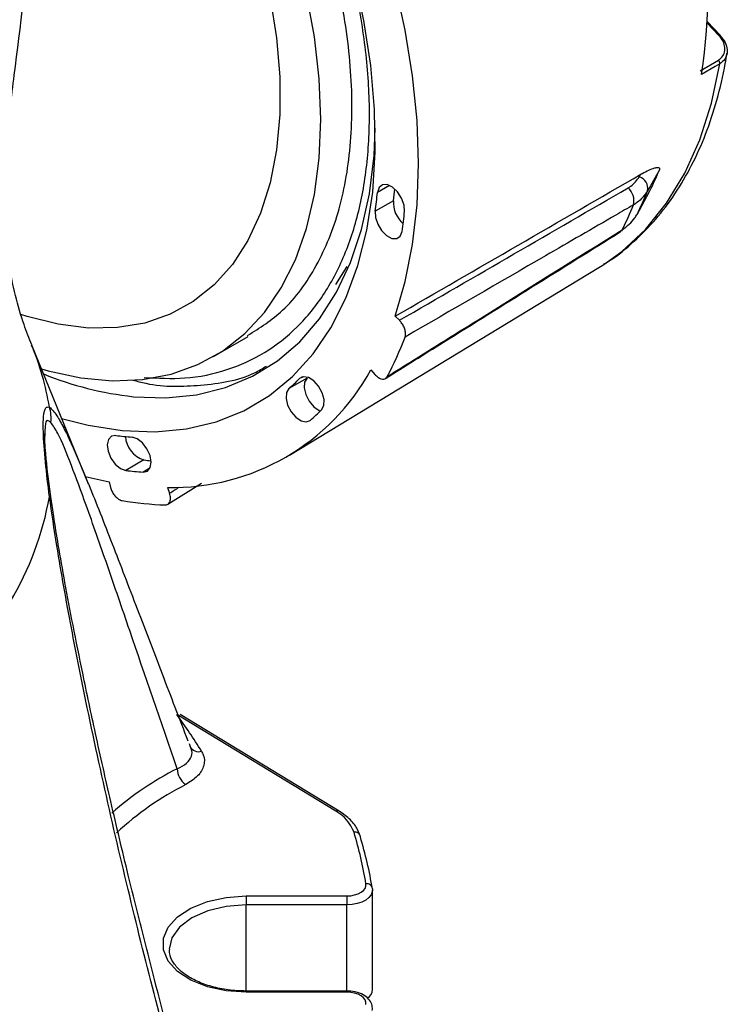
# Model space of a CAD drawing. Units: inches. Extents: x 5 to 203, y 3 to 135.
# Drawn here: x 168 to 170, y 121 to 124 of the extents above; entities that cross this region are included whole.
import ezdxf

# ---------------------------------------------------------------- set-up
doc = ezdxf.new("R2010")
doc.units = ezdxf.units.IN
doc.header["$MEASUREMENT"] = 0

msp = doc.modelspace()

# ---------------------------------------------------------------- linework, layer by layer
at = {"color": 8, "linetype": 'Continuous', "lineweight": 25}
for p, q in [((170.3606242, 124.333661), (170.3247316, 124.3715301)), ((169.349591, 123.8731878), (169.312632, 123.8518518)), ((169.0825017, 123.285588), (169.0735277, 123.2804074)), ((168.6142932, 123.0055887), (168.5928781, 122.9932261)), ((168.9095455, 121.4006313), (168.9095455, 121.6650445)), ((169.2184865, 121.4006313), (169.2184865, 121.6650445))]:
    msp.add_line(p, q, dxfattribs=at)
at = {"color": 7, "linetype": 'Continuous', "lineweight": 25}
for p, q in [((170.3650464, 124.3345066), (170.3250205, 124.3767369)), ((170.3034435, 124.2246195), (170.3590107, 124.2577479)), ((170.1163252, 123.8996505), (170.120554, 123.9072003)), ((169.3612941, 123.8263196), (169.3056165, 123.7941776)), ((169.9922582, 123.6210008), (170.0072466, 123.6303675)), ((169.0428572, 123.045522), (169.9922582, 123.6210008)), ((169.2183648, 123.6245023), (169.1839553, 123.5692039)), ((169.3667967, 123.4716503), (169.3797555, 123.4591689)), ((168.8093856, 123.3478882), (168.9158526, 123.4093503)), ((168.4253398, 122.956606), (168.2511063, 123.3827551)), ((169.2925529, 123.3072982), (169.304783, 123.2932036)), ((169.0964038, 123.2820813), (169.0407262, 123.2499393)), ((168.2918543, 123.1121277), (168.2917181, 123.1040814)), ((168.595492, 123.0305914), (168.5398144, 122.9984494)), ((168.4156465, 122.9803149), (168.4888022, 122.9638273)), ((168.4888022, 122.9638273), (168.4931427, 122.9463612)), ((168.6681847, 122.94617), (168.674286, 122.9285306)), ((168.6694611, 122.8947178), (168.7726496, 122.9592606)), ((169.184378, 121.9522301), (168.6967195, 122.2488896)), ((169.1946089, 121.9529742), (168.7069502, 122.2496335)), ((168.741045, 122.1440501), (168.7350901, 122.1594169)), ((168.9095455, 121.692482), (169.2184865, 121.692482)), ((169.2968852, 121.7147287), (169.2972266, 121.7105002)), ((169.2972266, 121.4051011), (169.2972266, 121.7105002)), ((169.2184865, 121.6650445), (168.9095455, 121.6650445)), ((169.2184865, 121.4006312), (168.9095455, 121.4006312)), ((169.2184865, 121.3970198), (168.9095455, 121.3970198))]:
    msp.add_line(p, q, dxfattribs=at)
at = {"color": 7, "linetype": 'Continuous', "lineweight": 25, "flags": 128}
for points in [[(169.1387011, 124.0757532), (169.1337616, 124.2001614), (169.1189866, 124.3291793), (169.094506, 124.461673), (169.0605348, 124.5964781), (169.0173717, 124.7324101), (168.9653958, 124.8682744), (168.9050641, 125.0028771), (168.8369066, 125.135035), (168.7615224, 125.2635867), (168.679574, 125.3874031), (168.5917815, 125.5053954), (168.4989163, 125.6165269), (168.4017948, 125.719821), (168.3686924, 125.7522838)], [(168.5291399, 123.1209259), (168.6300932, 123.1171511), (168.72648, 123.1261022), (168.8175458, 123.1477095), (168.9025781, 123.1818035), (168.9809112, 123.2281175), (169.0519321, 123.2862891), (169.115085, 123.3558631), (169.1698757, 123.4362948), (169.2158753, 123.5269548), (169.2527238, 123.6271336), (169.2801329, 123.736047), (169.2978879, 123.8528429), (169.30585, 123.9766068), (169.3039568, 124.1063705), (169.2922232, 124.2411182), (169.270741, 124.3797953), (169.2396783, 124.5213166)], [(169.3667967, 123.4716503), (169.3980693, 123.5781824), (169.4205407, 123.6923013), (169.4340644, 123.8132642), (169.4385525, 123.9402835), (169.4339755, 124.0725316), (169.4203636, 124.2091471), (169.3978051, 124.3492409), (169.3664471, 124.4919001)], [(168.9830784, 124.4503719), (169.0028203, 124.3262034), (169.0127407, 124.2059951), (169.0127407, 124.0909422), (169.0028203, 123.9821877), (168.9830784, 123.8808127), (168.9537109, 123.7878247), (168.9150098, 123.7041478), (168.8673597, 123.6306135), (168.8112342, 123.5679529), (168.7471911, 123.5167885), (168.6758669, 123.4776289), (168.5979703, 123.4508632), (168.5142756, 123.4367575), (168.4256147, 123.435452), (168.3328685, 123.4469597), (168.236959, 123.4711661), (168.2180015, 123.4773364)], [(170.3632686, 124.2465715), (170.3496027, 124.2384243), (170.307642, 124.213409)], [(168.2809377, 123.3097919), (168.3012702, 123.3040135), (168.4017948, 123.2824992), (168.4989163, 123.2736593), (168.5917815, 123.2775711), (168.679574, 123.2942003), (168.7615224, 123.3234008), (168.8369066, 123.3649159), (168.9050641, 123.4183809), (168.9653958, 123.483326), (169.0173717, 123.5591802), (169.0605348, 123.6452771), (169.094506, 123.74086), (169.1189866, 123.845089), (169.1337616, 123.957048), (169.1387011, 124.0757532)], [(168.5634902, 123.2247706), (168.6627169, 123.2212395), (168.7572996, 123.2305862), (168.8464546, 123.2527331), (168.9294433, 123.2874971), (169.0055779, 123.3345895), (169.0742276, 123.3936207), (169.1348234, 123.464101), (169.1868633, 123.5454469), (169.2299161, 123.6369839), (169.263625, 123.7379539), (169.2877107, 123.8475198), (169.3019736, 123.9647739), (169.3060034, 124.0486716)], [(170.1779664, 123.9209519), (170.1505211, 123.8719546), (170.1418968, 123.8565607)], [(169.3956498, 123.7934028), (169.3942339, 123.812964), (169.3867142, 123.8339962), (169.3742355, 123.8532977), (169.3586976, 123.8679297), (169.3424659, 123.8756651), (169.3280118, 123.8753259), (169.3175354, 123.8669638), (169.312632, 123.8518518)], [(170.1092809, 123.7843595), (170.1393673, 123.8391983), (170.1488189, 123.8564287)], [(169.3056165, 123.7941776), (169.3063442, 123.7749615), (169.3132454, 123.7539338), (169.3252696, 123.7342958), (169.3405861, 123.7190372), (169.3568632, 123.710481), (169.3716227, 123.7099298), (169.3826177, 123.7174677), (169.3881742, 123.7319469)], [(170.0639257, 123.7371264), (170.0613139, 123.7332721), (170.0589171, 123.7313181)], [(169.1408666, 123.1844867), (169.1477561, 123.1975595), (169.148471, 123.2159435), (169.1429023, 123.23684), (169.1318978, 123.2570678), (169.1171329, 123.2735473), (169.1008553, 123.2837697), (169.0855431, 123.2861786), (169.0735277, 123.2804074)], [(169.0964038, 123.2820813), (169.0888955, 123.2697177), (169.0874924, 123.2517826), (169.0924082, 123.2310068), (169.1028944, 123.2105528), (169.1173546, 123.1935349), (169.1335873, 123.1825437), (169.1373855, 123.1810417)], [(169.0407262, 123.2499393), (169.0332179, 123.2375757), (169.0318148, 123.2196406), (169.0367306, 123.1988648), (169.0472168, 123.1784108), (169.061677, 123.1613929), (169.0779097, 123.1504017), (169.0934437, 123.1471107), (169.1059142, 123.1520207)], [(168.3428732, 123.1583073), (168.4244102, 123.1373972), (168.5291399, 123.1209259)], [(168.5094633, 123.1058185), (168.4957309, 123.1036203), (168.4863995, 123.0935836), (168.4828896, 123.0772368), (168.4857357, 123.0570681), (168.4945044, 123.0361483), (168.5078609, 123.0176622), (168.5237716, 123.0044241), (168.5398144, 122.9984494)], [(168.5928781, 122.9932261), (168.6062272, 122.9963077), (168.6149851, 123.0071175), (168.6178184, 123.0240101), (168.614296, 123.0444135), (168.604954, 123.0652214), (168.5912146, 123.0832664), (168.5751696, 123.0958008), (168.5592617, 123.1009167)], [(169.2184865, 121.692482), (169.2306812, 121.6932168), (169.2423503, 121.6953894), (169.2529907, 121.6989064), (169.2621437, 121.7036158), (169.269415, 121.709315), (169.2744909, 121.7157582), (169.2771526, 121.7226674), (169.2772855, 121.7297451)], [(168.9095455, 121.3970198), (168.8483033, 121.4013126), (168.7906204, 121.4139415), (168.7398489, 121.4341726), (168.6989395, 121.4608301), (168.6702698, 121.4923647), (168.6555059, 121.5269439), (168.6555059, 121.5625579), (168.6702698, 121.5971371), (168.6989395, 121.6286717), (168.7398489, 121.6553292), (168.7906204, 121.6755603), (168.8483033, 121.6881892), (168.9095455, 121.692482)], [(168.9095455, 121.692482), (168.9095456, 121.6899562), (168.9095455, 121.6869097), (168.9095455, 121.6834597), (168.9095455, 121.6797386), (168.9095455, 121.6758896), (168.9095455, 121.6720606), (168.9095455, 121.6683986), (168.9095455, 121.6650445)], [(169.2184865, 121.692482), (169.2184864, 121.6899562), (169.2184864, 121.6869097), (169.2184864, 121.6834596), (169.2184864, 121.6797386), (169.2184865, 121.6758896), (169.2184865, 121.6720606), (169.2184866, 121.6683987), (169.2184865, 121.6650445)], [(168.9095455, 121.3970198), (168.9095456, 121.398928), (168.9095455, 121.400145), (168.9095455, 121.4006244), (168.9095455, 121.4006312)], [(169.2772855, 121.3597567), (169.2771526, 121.3668344), (169.2744909, 121.3737437), (169.269415, 121.3801868), (169.2621437, 121.385886), (169.2529907, 121.3905955), (169.2423503, 121.3941124), (169.2306812, 121.396285), (169.2184865, 121.3970198)]]:
    msp.add_lwpolyline(points, dxfattribs=at)
at = {"color": 8, "linetype": 'Continuous', "lineweight": 25, "flags": 128}
for points in [[(170.3606242, 124.333661), (170.3619181, 124.3343178), (170.3630595, 124.3347247), (170.3640052, 124.3348657), (170.3647187, 124.334736), (170.3650464, 124.3345066)], [(170.0072466, 123.6303675), (170.0622788, 123.669996), (170.1356431, 123.7383252), (170.2003199, 123.8186721), (170.2558112, 123.9104175), (170.3016891, 124.0128548), (170.3376005, 124.1251945), (170.3632686, 124.2465715)], [(169.2972266, 121.7105002), (169.296708, 121.7052916), (169.293159, 121.6960793), (169.2863911, 121.6874884), (169.2766962, 121.6798895), (169.2644922, 121.6736103), (169.250305, 121.6689211), (169.2347462, 121.6660242), (169.2184865, 121.6650445)], [(168.9095455, 121.6650445), (168.8484072, 121.6603979), (168.7914353, 121.6467747), (168.7425125, 121.6251034), (168.7049726, 121.5968609), (168.6813741, 121.5639717), (168.6733251, 121.5287171)], [(169.2184865, 121.3970198), (169.2184864, 121.398928), (169.2184864, 121.4001451), (169.2184864, 121.4006244), (169.2184865, 121.4006312)]]:
    msp.add_lwpolyline(points, dxfattribs=at)
at = {"color": 7, "linetype": 'Continuous', "lineweight": 25}
for centre, radius, start, end in [((168.4980383, 124.4826023), 1.8295165, 351.5388347, 8.5004318), ((170.3629006, 124.3332673), 0.002478, 322.3489276, 30.0087599), ((170.349147, 124.2475908), 0.0141584, 355.8714179, 45.839642), ((170.1047018, 123.86362), 0.037859, 349.2535546, 72.1202879), ((169.2933308, 124.2817294), 0.9553746, 333.5660175, 337.8130852), ((167.9388753, 123.9896925), 1.3806547, 351.8589643, 354.2702064), ((168.0133302, 124.0193669), 1.3617172, 351.849862, 353.367097), ((170.0481489, 123.8259735), 0.0517873, 345.9791555, 49.6893032), ((169.2360983, 124.2222754), 0.9768409, 333.3654615, 338.0136875), ((169.4500727, 123.8219624), 0.0888854, 177.1901837, 228.6246844), ((169.1835756, 124.1807473), 0.9858072, 333.2558172, 338.123394), ((167.932211, 123.9402344), 1.4707864, 351.8586068, 354.2705038), ((168.4651899, 123.7558193), 0.9947953, 331.8532273, 339.525861), ((168.6762078, 124.2506614), 1.0320646, 247.8497562, 263.729901), ((168.6829133, 123.6410163), 0.6950023, 268.7856817, 331.3036041), ((168.6273819, 123.7278291), 0.6318482, 310.8577228, 314.9181862), ((168.1930813, 123.1581912), 0.117742, 353.92695, 17.0619203), ((168.6655078, 123.6612043), 0.6732204, 310.8573911, 314.9182202), ((168.6207351, 123.9808308), 0.8820589, 262.7528251, 266.0036365), ((168.6197251, 123.1079424), 0.0810582, 183.7926218, 252.6048713), ((168.7161262, 123.9812024), 0.9582349, 262.7677225, 264.0988215), ((168.6583828, 123.9308423), 0.9399016, 262.7528405, 266.0036411), ((168.6921861, 123.8854301), 0.9932716, 260.5380772, 268.2184889), ((167.5200718, 121.3748592), 1.465752, 31.3062924, 36.6054795), ((168.7637283, 122.1650872), 0.0298936, 206.9311146, 286.8888493), ((168.7610333, 122.085798), 0.0634692, 182.5316903, 234.3028408), ((169.1271842, 121.8456158), 0.1209865, 20.3771601, 61.7884173), ((169.2440271, 121.8720759), 0.0160378, 5.5587406, 102.3404119), ((168.0825433, 121.5355927), 1.2104148, 9.2302061, 16.9138643), ((168.095368, 121.5194774), 1.2172784, 9.2301024, 16.9140943), ((169.2799591, 121.7129356), 0.0170208, 6.0470971, 99.0373567), ((169.2620367, 121.4073234), 0.03526, 304.9912634, 356.3864219)]:
    msp.add_arc(centre, radius, start, end, dxfattribs=at)
at = {"color": 8, "linetype": 'Continuous', "lineweight": 25}
for centre, radius, start, end in [((167.4231487, 123.0422994), 0.8952233, 9.6741781, 22.3677202), ((167.3657893, 123.0852913), 0.9546739, 329.1311896, 349.8906076), ((168.3007558, 122.9087105), 0.0102482, 13.2768535, 61.5283529), ((169.1334816, 121.2241077), 0.9631493, 116.9062264, 131.3611729), ((169.1372746, 121.2170733), 0.9157407, 116.8272503, 133.0724612), ((169.190101, 121.9442471), 0.0098224, 62.6801082, 125.6367771)]:
    msp.add_arc(centre, radius, start, end, dxfattribs=at)
at = {"color": 7, "linetype": 'Continuous', "lineweight": 25}
for centre, major_axis, start_param, end_param in [((141.7807043, 110.2566469), (52.560869, 28.9650308), 5.246249832, 5.263182578), ((140.467369, 109.5322973), (53.6123265, 29.5444638), 5.263306803, 5.278928295)]:
    msp.add_ellipse(centre, major_axis=major_axis, ratio=0.033685433, start_param=start_param, end_param=end_param, dxfattribs=at)
at = {"color": 8, "linetype": 'Continuous', "lineweight": 25}
msp.add_ellipse((141.0300967, 108.6430154), major_axis=(52.4984752, 31.3048761), ratio=0.035872637, start_param=5.245422046, end_param=5.246079151, dxfattribs=at)
at = {"color": 7, "linetype": 'Continuous', "lineweight": 25}
for points, knots in [([(168.1721758, 124.0142302), (168.1807605, 124.0798681), (168.228782, 124.4470388), (168.3043199, 125.1183728), (168.3981464, 126.028134), (168.4787249, 126.9404128), (168.5471825, 127.8545778), (168.6035736, 128.7703286), (168.646261, 129.6873511), (168.670723, 130.3241935), (168.6773808, 130.6553783), (168.6778844, 130.6804279)], [0, 0, 0, 0, 0.029789621, 0.166639633, 0.303561252, 0.440540967, 0.57756571, 0.714622556, 0.851699065, 0.98878305, 1, 1, 1, 1]), ([(168.9138629, 123.4125478), (168.9512326, 123.4361899), (169.0346262, 123.4889491), (169.1296282, 123.6218483), (169.2007699, 123.7961107), (169.2361538, 124.0034448), (169.2352786, 124.2354427), (169.1979839, 124.485232), (169.1266105, 124.7405207), (169.0249299, 124.9927396), (168.8957405, 125.2386492), (168.7394981, 125.473351), (168.5650826, 125.6866485), (168.4389055, 125.8019398), (168.3784238, 125.8572035)], [0, 0, 0, 0, 0.070000776, 0.156212707, 0.241917042, 0.327397573, 0.413621168, 0.499210967, 0.584800709, 0.667121014, 0.748805863, 0.83439564, 0.92061921, 1, 1, 1, 1]), ([(170.3590107, 124.2577479), (170.3617349, 124.2596211), (170.3695543, 124.2649975), (170.3778461, 124.277903), (170.3801859, 124.2961584), (170.3748339, 124.3159599), (170.3653599, 124.3277616), (170.3606242, 124.333661)], [0, 0, 0, 0, 0.115180441, 0.330603379, 0.551592094, 0.775852891, 1, 1, 1, 1]), ([(170.3648625, 124.3317536), (170.3703055, 124.325202), (170.3812025, 124.3120855), (170.3873873, 124.2899349), (170.3847612, 124.2694229), (170.3753125, 124.2548422), (170.3663813, 124.248709), (170.3632686, 124.2465715)], [0, 0, 0, 0, 0.223498313, 0.447450689, 0.668577169, 0.88449185, 1, 1, 1, 1]), ([(170.007873, 123.6320877), (170.0142591, 123.6357931), (170.0475604, 123.6551154), (170.1013621, 123.7005648), (170.1683, 123.7682666), (170.2271953, 123.8464777), (170.278386, 123.9337254), (170.3214354, 124.0298304), (170.3557907, 124.1343512), (170.3757395, 124.2185918), (170.3836694, 124.2680904), (170.3853506, 124.2785846)], [0, 0, 0, 0, 0.0311371699, 0.1623682035, 0.2937573692, 0.4257778421, 0.5587417201, 0.6927540558, 0.827732818, 0.963477565, 1, 1, 1, 1]), ([(168.2512715, 123.3834388), (168.243229, 123.4036946), (168.2249797, 123.4496572), (168.1998125, 123.5361004), (168.1780838, 123.6403902), (168.1641513, 123.7576251), (168.162101, 123.8818853), (168.1659427, 123.9697044), (168.1731399, 124.0119645), (168.1734915, 124.014029)], [0, 0, 0, 0, 0.123016892, 0.279137762, 0.444959215, 0.620338166, 0.803525424, 0.990401677, 1, 1, 1, 1]), ([(170.120554, 123.9072003), (170.1339423, 123.9143556), (170.1511622, 123.9235587), (170.1693059, 123.92844), (170.1766139, 123.9286652), (170.178885, 123.9253013), (170.178695, 123.9228688), (170.1780959, 123.9212926), (170.1779664, 123.9209519)], [0, 0, 0, 0, 0.519775079, 0.668532121, 0.866882421, 0.931335734, 0.985157866, 1, 1, 1, 1]), ([(170.0816518, 123.8654637), (170.0845318, 123.8672231), (170.0992984, 123.8762439), (170.1087317, 123.8892118), (170.1163252, 123.8996505)], [0, 0, 0, 0, 0.1950374288, 1, 1, 1, 1]), ([(170.1418968, 123.8565607), (170.1323565, 123.843394), (170.1205045, 123.8270367), (170.1020022, 123.8156481), (170.0983933, 123.8134267)], [0, 0, 0, 0, 0.804949867, 1, 1, 1, 1]), ([(170.0983933, 123.8134267), (170.0803893, 123.8030056), (169.9903695, 123.7508996), (169.7566641, 123.6156689), (169.5408769, 123.4909373), (169.3971441, 123.4078553)], [0, 0, 0, 0, 0.077046785, 0.385234017, 1, 1, 1, 1]), ([(170.0639257, 123.7371264), (170.0783381, 123.748223), (170.0962422, 123.7620081), (170.107153, 123.7807119), (170.1092809, 123.7843595)], [0, 0, 0, 0, 0.804977114, 1, 1, 1, 1]), ([(169.3372538, 123.2809619), (169.3964533, 123.3178786), (169.6370735, 123.467929), (169.8775863, 123.6180995), (170.058926, 123.7313237)], [0, 0, 0, 0, 0.246028881, 1, 1, 1, 1]), ([(169.3423427, 123.2865427), (169.3608798, 123.2981088), (169.4535653, 123.3559389), (169.6941348, 123.5060856), (169.9160867, 123.6447584), (170.0639257, 123.7371264)], [0, 0, 0, 0, 0.077046747, 0.385233602, 1, 1, 1, 1]), ([(169.3971441, 123.4078553), (169.3979053, 123.4109414), (169.3994276, 123.4171137), (169.3977064, 123.4290474), (169.3931633, 123.4412535), (169.3867756, 123.4517499), (169.3818215, 123.4569855), (169.3797555, 123.4591689)], [0, 0, 0, 0, 0.212184187, 0.42437134, 0.636441344, 0.848388074, 1, 1, 1, 1]), ([(168.5613152, 123.2755332), (168.5748233, 123.2720309), (168.6480049, 123.2530563), (168.7750682, 123.258174), (168.9006817, 123.2754951), (168.9597791, 123.3114249), (168.971796, 123.3187309)], [0, 0, 0, 0, 0.087158396, 0.472191519, 0.892674585, 1, 1, 1, 1]), ([(169.304783, 123.2932036), (169.3077198, 123.2902156), (169.3135934, 123.2842397), (169.323195, 123.2793623), (169.3319726, 123.2783537), (169.3385987, 123.2810395), (169.341239, 123.2849205), (169.3423427, 123.2865427)], [0, 0, 0, 0, 0.211938183, 0.423878294, 0.635788046, 0.84775566, 1, 1, 1, 1]), ([(168.3056413, 122.9177192), (168.3012092, 122.9536966), (168.2922007, 123.0268232), (168.2860307, 123.1148036), (168.286902, 123.1709417), (168.2934497, 123.1945689), (168.3015917, 123.1933457), (168.3056413, 123.1927373)], [0, 0, 0, 0, 0.217365858, 0.441810933, 0.603191758, 0.802633922, 1, 1, 1, 1]), ([(168.6976261, 122.0829945), (168.6481946, 122.2267166), (168.5738715, 122.4428111), (168.4829013, 122.7088972), (168.4233308, 122.8795083), (168.3727585, 123.0161518), (168.3357784, 123.1080831), (168.3170759, 123.135573), (168.3101626, 123.1457345)], [0, 0, 0, 0, 0.33630898, 0.505659929, 0.674935622, 0.799775331, 0.925988079, 1, 1, 1, 1]), ([(168.3109975, 122.9107203), (168.3094703, 122.9209788), (168.3047956, 122.9523799), (168.2991877, 122.9997109), (168.2942836, 123.0488606), (168.2918254, 123.0842722), (168.2911207, 123.1056954), (168.291292, 123.1109783), (168.2913294, 123.1121324)], [0, 0, 0, 0, 0.1272053134, 0.3893747372, 0.6104666304, 0.7970465944, 0.9556667355, 1, 1, 1, 1]), ([(168.3493599, 123.1287438), (168.3494192, 123.1286376), (168.3565331, 123.1159059), (168.3801689, 123.0637335), (168.426821, 122.955172), (168.4927551, 122.7878972), (168.5696687, 122.5877166), (168.648674, 122.3811858), (168.7040016, 122.2374754), (168.7305728, 122.168458)], [0, 0, 0, 0, 0.000606565, 0.072718106, 0.219584382, 0.417217948, 0.614963956, 0.815085292, 1, 1, 1, 1]), ([(168.4931427, 122.9463612), (168.4944279, 122.9423073), (168.4969983, 122.9341995), (168.5041951, 122.9226752), (168.512887, 122.91336), (168.5215593, 122.9075472), (168.5267361, 122.9062247), (168.5289001, 122.9056719)], [0, 0, 0, 0, 0.211939309, 0.423878584, 0.635788152, 0.847755473, 1, 1, 1, 1]), ([(168.7370767, 120.9823805), (168.7086075, 121.085979), (168.6516716, 121.2931668), (168.5707948, 121.611627), (168.4934962, 121.936243), (168.4274835, 122.2382657), (168.380274, 122.4745891), (168.3496983, 122.6409512), (168.3263386, 122.7761967), (168.3129586, 122.867686), (168.3056413, 122.9177192)], [0, 0, 0, 0, 0.168520451, 0.337025873, 0.507113709, 0.677102689, 0.80007702, 0.862452653, 0.924778814, 1, 1, 1, 1]), ([(168.7413695, 121.0202561), (168.7271569, 121.0702732), (168.6826039, 121.2270637), (168.6181731, 121.4728435), (168.5501062, 121.7436195), (168.4951346, 121.9750875), (168.4486036, 122.1820056), (168.4101125, 122.3627083), (168.3788782, 122.5175809), (168.3539499, 122.6492424), (168.33431, 122.7607183), (168.3200353, 122.8467276), (168.313289, 122.8931478), (168.310684, 122.9110727)], [0, 0, 0, 0, 0.083804229, 0.262704139, 0.40257466, 0.522757774, 0.632153615, 0.728034341, 0.803399939, 0.87002943, 0.928124341, 0.972245706, 1, 1, 1, 1]), ([(168.661307, 122.8926386), (168.6640041, 122.892953), (168.6693982, 122.8935818), (168.6748801, 122.8995584), (168.677536, 122.9085113), (168.6771886, 122.9187424), (168.6751402, 122.9256499), (168.674286, 122.9285306)], [0, 0, 0, 0, 0.2121828938, 0.4243708722, 0.6364423215, 0.8483884305, 1, 1, 1, 1]), ([(168.7724129, 122.1364829), (168.774358, 122.1328137), (168.7818353, 122.1187083), (168.7822395, 122.0921), (168.7638851, 122.0594289), (168.7372896, 122.0426426), (168.723999, 122.0342539)], [0, 0, 0, 0, 0.102851662, 0.395381388, 0.697854334, 1, 1, 1, 1]), ([(169.259437, 121.8773831), (169.2570776, 121.8836959), (169.2506326, 121.9009408), (169.2306724, 121.9276642), (169.2069844, 121.9442889), (169.1946089, 121.9529742)], [0, 0, 0, 0, 0.216162288, 0.5904946, 1, 1, 1, 1]), ([(168.9095455, 121.4006312), (168.9001551, 121.4008196), (168.8727031, 121.4013703), (168.8280415, 121.4075361), (168.7792884, 121.4210194), (168.7376215, 121.4401651), (168.7050774, 121.4634682), (168.683815, 121.4892021), (168.6736591, 121.5110967), (168.6744371, 121.524151), (168.6747044, 121.5286352)], [0, 0, 0, 0, 0.074343945, 0.217338224, 0.360121047, 0.502132757, 0.64321467, 0.783883229, 0.925763348, 1, 1, 1, 1]), ([(169.2967176, 121.3405382), (169.2969374, 121.3458861), (169.2974023, 121.3571954), (169.2889647, 121.3733389), (169.2737613, 121.387161), (169.2513616, 121.3971849), (169.2311566, 121.4004755), (169.2200637, 121.4006118), (169.2184865, 121.4006312)], [0, 0, 0, 0, 0.15516654, 0.328128007, 0.513556519, 0.734281746, 0.962220425, 1, 1, 1, 1])]:
    msp.add_open_spline(points, degree=3, knots=knots, dxfattribs=at)
at = {"color": 8, "linetype": 'Continuous', "lineweight": 25}
for points, knots in [([(168.5959216, 123.2838913), (168.6381813, 123.2816905), (168.7278876, 123.2770187), (168.8519874, 123.3038639), (168.9682182, 123.3561344), (169.0690221, 123.4350376), (169.1529199, 123.5386582), (169.2178847, 123.6650424), (169.2628911, 123.8115138), (169.287153, 123.9756905), (169.290213, 124.1551061), (169.2713749, 124.3456909), (169.2341204, 124.5394217), (169.1931686, 124.6697074), (169.1733208, 124.7328518)], [0, 0, 0, 0, 0.075627004, 0.160536247, 0.244662415, 0.328977048, 0.413948533, 0.498802024, 0.582834889, 0.667269604, 0.752268368, 0.837054708, 0.921026724, 1, 1, 1, 1]), ([(168.3056413, 123.1927373), (168.3129342, 123.1857769), (168.3261223, 123.17319), (168.3421813, 123.1424741), (168.3493599, 123.1287438)], [0, 0, 0, 0, 0.552990709, 1, 1, 1, 1]), ([(168.3101626, 123.1457345), (168.3062252, 123.1487681), (168.2984566, 123.1547535), (168.2918882, 123.145425), (168.2918621, 123.1197494), (168.2918543, 123.1121277)], [0, 0, 0, 0, 0.419503357, 0.827683205, 1, 1, 1, 1]), ([(168.6976261, 122.0829945), (168.7080203, 122.08822), (168.7287238, 122.0986284), (168.743188, 122.1203102), (168.7445631, 122.1362415), (168.7408315, 122.1438535), (168.740789, 122.1439402)], [0, 0, 0, 0, 0.3391591, 0.675550901, 0.996304511, 1, 1, 1, 1])]:
    msp.add_open_spline(points, degree=3, knots=knots, dxfattribs=at)

doc.saveas('drawing.dxf')
